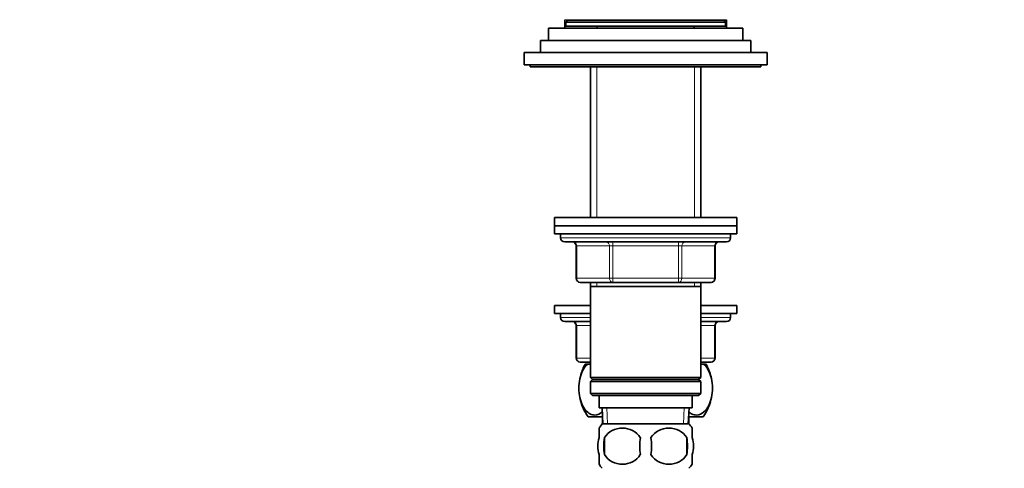
# Model space of a CAD drawing. Units: millimetres. Extents: x 0 to 1588, y 0 to 2028.
# Drawn here: x 301 to 544, y 1184 to 1295 of the extents above; entities that cross this region are included whole.
import ezdxf
from ezdxf import colors
from ezdxf.entities.mleader import LeaderData, LeaderLine
from ezdxf.math import Vec2, Vec3

# ---------------------------------------------------------------- set-up
doc = ezdxf.new("R2010")
doc.units = ezdxf.units.MM
doc.layers.add('DV2_Défaut', color=7, linetype='Continuous')
doc.layers.add('Défaut', color=7, linetype='Continuous')

# ---------------------------------------------------------------- blocks, each defined once
blk = doc.blocks.new('_DOT')
at = {"color": 0}
blk.add_line((0, 0), (-1, 0), dxfattribs=at)
at = {"color": 0, "const_width": 0.333}
blk.add_lwpolyline([(-0.1665, 0, 1), (0.1665, 0, 1)], format="xyb", close=True, dxfattribs=at)
blk = doc.blocks.new('SE1')
at = {"layer": 'DV2_Défaut', "color": 7, "linetype": 'Continuous', "lineweight": 18}
for p, q in [((475.88, 1294.49), (435.88, 1294.49)), ((443.83, 1282.89), (443.83, 1245.59)), ((467.94, 1282.89), (467.94, 1245.59)), ((476.88, 1240.59), (434.88, 1240.59)), ((438.85, 1238.59), (438.72, 1238.59)), ((446.94, 1238.59), (438.85, 1238.59)), ((438.85, 1238.59), (438.85, 1230.59)), ((446.94, 1238.59), (447.8, 1238.59)), ((446.94, 1230.59), (446.94, 1238.59)), ((447.8, 1239.59), (447.8, 1238.59)), ((447.8, 1238.59), (447.8, 1230.59)), ((463.97, 1238.59), (447.8, 1238.59)), ((463.97, 1239.59), (463.97, 1238.59)), ((463.97, 1238.59), (464.83, 1238.59)), ((463.97, 1230.59), (463.97, 1238.59)), ((464.83, 1238.59), (464.83, 1230.59)), ((472.92, 1238.59), (464.83, 1238.59)), ((473.05, 1238.59), (472.92, 1238.59)), ((472.92, 1230.59), (472.92, 1238.59)), ((438.85, 1230.59), (438.72, 1230.59)), ((438.85, 1230.59), (446.94, 1230.59)), ((443.83, 1229.59), (443.83, 1228.59)), ((446.94, 1230.59), (447.8, 1230.59)), ((447.8, 1230.59), (463.97, 1230.59)), ((447.8, 1230.59), (447.8, 1229.59)), ((463.97, 1230.59), (464.83, 1230.59)), ((463.97, 1229.59), (463.97, 1230.59)), ((464.83, 1230.59), (472.92, 1230.59)), ((467.94, 1229.59), (467.94, 1228.59)), ((473.05, 1230.59), (472.92, 1230.59)), ((442.28, 1220.89), (434.88, 1220.89)), ((438.85, 1218.89), (438.72, 1218.89)), ((438.85, 1218.89), (438.85, 1210.89)), ((442.28, 1218.89), (438.85, 1218.89)), ((476.88, 1220.89), (469.48, 1220.89)), ((472.92, 1218.89), (469.48, 1218.89)), ((472.92, 1218.89), (473.05, 1218.89)), ((472.92, 1210.89), (472.92, 1218.89)), ((438.85, 1210.89), (438.72, 1210.89)), ((438.85, 1210.89), (442.28, 1210.89)), ((469.48, 1210.89), (472.92, 1210.89)), ((473.05, 1210.89), (472.92, 1210.89)), ((446.5, 1194.64), (446.33, 1198.59)), ((465.27, 1194.64), (465.44, 1198.59))]:
    blk.add_line(p, q, dxfattribs=at)
at = {"layer": 'DV2_Défaut', "color": 7, "linetype": 'Continuous', "lineweight": 35}
for p, q in [((435.88, 1294.49), (435.88, 1292.39)), ((436.38, 1294.39), (436.38, 1293.89)), ((436.62, 1294.39), (475.78, 1294.39)), ((475.38, 1293.89), (475.38, 1294.39)), ((475.88, 1292.39), (475.88, 1294.49)), ((431.88, 1292.39), (479.88, 1292.39)), ((431.88, 1292.39), (431.88, 1289.39)), ((436.13, 1293.89), (475.63, 1293.89)), ((436.13, 1293.89), (436.13, 1292.89)), ((436.13, 1292.89), (475.63, 1292.89)), ((443.88, 1292.89), (443.88, 1292.39)), ((467.88, 1292.39), (467.88, 1292.89)), ((475.63, 1292.89), (475.63, 1293.89)), ((479.88, 1289.39), (479.88, 1292.39)), ((429.88, 1289.39), (481.88, 1289.39)), ((429.88, 1289.39), (429.88, 1286.39)), ((481.88, 1286.39), (481.88, 1289.39)), ((425.88, 1286.39), (485.88, 1286.39)), ((425.88, 1286.39), (425.88, 1283.39)), ((485.88, 1283.39), (485.88, 1286.39)), ((425.88, 1283.39), (485.88, 1283.39)), ((427.38, 1283.39), (427.38, 1282.89)), ((427.38, 1282.89), (484.38, 1282.89)), ((442.28, 1282.89), (442.28, 1245.59)), ((469.48, 1245.59), (469.48, 1282.89)), ((484.38, 1282.89), (484.38, 1283.39)), ((433.38, 1245.59), (478.38, 1245.59)), ((433.38, 1245.59), (433.38, 1243.59)), ((478.38, 1243.59), (478.38, 1245.59)), ((433.38, 1243.59), (478.38, 1243.59)), ((433.38, 1243.59), (478.38, 1243.59)), ((433.38, 1243.59), (433.38, 1241.59)), ((478.38, 1241.59), (478.38, 1243.59)), ((433.38, 1241.59), (478.38, 1241.59)), ((434.88, 1241.59), (434.88, 1240.59)), ((476.88, 1240.59), (476.88, 1241.59)), ((435.88, 1239.59), (475.88, 1239.59)), ((438.72, 1238.59), (438.72, 1230.59)), ((473.05, 1230.59), (473.05, 1238.59)), ((447.8, 1229.59), (439.72, 1229.59)), ((442.28, 1229.59), (442.28, 1228.59)), ((442.28, 1228.59), (442.28, 1206.09)), ((442.28, 1228.59), (469.48, 1228.59)), ((463.97, 1229.59), (447.8, 1229.59)), ((472.05, 1229.59), (463.97, 1229.59)), ((469.48, 1228.59), (469.48, 1229.59)), ((469.48, 1206.09), (469.48, 1228.59)), ((433.38, 1223.89), (442.28, 1223.89)), ((433.38, 1223.89), (433.38, 1221.89)), ((469.48, 1223.89), (478.38, 1223.89)), ((478.38, 1221.89), (478.38, 1223.89)), ((433.38, 1221.89), (442.28, 1221.89)), ((434.88, 1221.89), (434.88, 1220.89)), ((469.48, 1221.89), (478.38, 1221.89)), ((476.88, 1220.89), (476.88, 1221.89)), ((435.88, 1219.89), (442.28, 1219.89)), ((438.72, 1218.89), (438.72, 1210.89)), ((469.48, 1219.89), (475.88, 1219.89)), ((473.05, 1210.89), (473.05, 1218.89)), ((442.28, 1209.89), (439.72, 1209.89)), ((441.58, 1209.39), (440.97, 1209.39)), ((441.58, 1209.39), (442.28, 1209.39)), ((472.05, 1209.89), (469.48, 1209.89)), ((469.48, 1209.39), (470.19, 1209.39)), ((470.8, 1209.39), (470.19, 1209.39)), ((469.48, 1206.09), (442.28, 1206.09)), ((442.28, 1206.09), (442.78, 1205.59)), ((442.78, 1205.59), (442.28, 1205.09)), ((442.28, 1205.09), (469.48, 1205.09)), ((442.28, 1205.09), (442.28, 1202.09)), ((442.78, 1205.59), (468.98, 1205.59)), ((468.98, 1205.59), (469.48, 1206.09)), ((469.48, 1205.09), (468.98, 1205.59)), ((469.48, 1202.09), (469.48, 1205.09)), ((469.48, 1202.09), (442.28, 1202.09)), ((442.28, 1202.09), (442.78, 1201.59)), ((468.98, 1201.59), (469.48, 1202.09)), ((442.78, 1201.59), (468.98, 1201.59)), ((444.38, 1201.59), (444.38, 1198.59)), ((467.38, 1198.59), (467.38, 1201.59)), ((444.38, 1198.59), (467.38, 1198.59)), ((445.16, 1198.59), (445.34, 1194.59)), ((466.43, 1194.59), (466.6, 1198.59)), ((441.67, 1196.39), (445.26, 1196.39)), ((466.58, 1194.59), (445.18, 1194.59)), ((445.23, 1196.39), (445.23, 1194.59)), ((466.51, 1196.39), (470.1, 1196.39)), ((466.53, 1194.59), (466.53, 1196.39)), ((444.38, 1191.21), (444.38, 1193.59)), ((467.38, 1191.21), (467.38, 1193.59)), ((445.7, 1191.21), (445.7, 1187.01)), ((466.07, 1191.21), (466.07, 1187.01)), ((444.38, 1184.63), (444.38, 1187.01)), ((467.38, 1184.63), (467.38, 1187.01))]:
    blk.add_line(p, q, dxfattribs=at)
for centre, radius, start, end in [((435.98, 1294.49), 0.1, 180, 270), ((475.78, 1294.49), 0.1, 270, 0), ((435.88, 1240.59), 1, 180, 270), ((437.72, 1238.59), 1, 0, 90), ((474.05, 1238.59), 1, 90, 180), ((475.88, 1240.59), 1, 270, 0), ((439.72, 1230.59), 1, 180, 270), ((472.05, 1230.59), 1, 270, 0), ((435.88, 1220.89), 1, 180, 270), ((437.72, 1218.89), 1, 0, 90), ((474.05, 1218.89), 1, 90, 180), ((475.88, 1220.89), 1, 270, 0), ((439.72, 1210.89), 1, 180, 270), ((451.38, 1203.43), 12, 150.2345, 163.6947), ((460.38, 1203.43), 12, 13.7151, 29.7655), ((472.05, 1210.89), 1, 270, 0), ((451.38, 1203.43), 12, 192.9396, 215.936), ((460.38, 1203.43), 12, 324.064, 343.527), ((451.01, 1189.11), 8, 136.7732, 146.3923), ((460.75, 1189.11), 8, 34.0552, 43.2268), ((450.13, 1188.27), 5.32, 33.5056, 146.4944), ((461.63, 1188.27), 5.32, 33.5056, 146.4944), ((458.63, 1189.11), 13.11, 170.7761, 189.2239), ((468.87, 1189.11), 14.45, 171.6401, 188.3599), ((442.9, 1189.11), 14.45, 351.6401, 8.3599), ((451.22, 1189.11), 15, 351.9484, 8.0516), ((450.13, 1189.94), 5.32, 213.5056, 326.4944), ((461.63, 1189.94), 5.32, 213.5056, 326.4944), ((451.01, 1189.11), 8, 214.0552, 223.2268), ((460.75, 1189.11), 8, 316.7732, 326.3923)]:
    blk.add_arc(centre, radius, start, end, dxfattribs=at)
at = {"layer": 'DV2_Défaut', "color": 7, "linetype": 'Continuous', "lineweight": 18}
for centre, major_axis, start_param, end_param in [((437.99, 1238.59), (0, -1), 1.570796, 3.141593), ((446.07, 1238.59), (0, -1), 1.570796, 3.141593), ((465.7, 1238.59), (0, 1), 0, 1.570796), ((473.78, 1238.59), (0, 1), 0, 1.570796), ((439.72, 1230.59), (0, 1), 1.570796, 3.141593), ((447.8, 1230.59), (0, 1), 1.570796, 3.141593), ((463.97, 1230.59), (0, -1), 0, 1.570796), ((472.05, 1230.59), (0, -1), 0, 1.570796), ((437.99, 1218.89), (0, 1), 4.712389, 6.283185), ((473.78, 1218.89), (0, 1), 0, 1.570796), ((439.72, 1210.89), (0, 1), 1.570796, 3.141593), ((472.05, 1210.89), (0, -1), 0, 1.570796)]:
    blk.add_ellipse(centre, major_axis=major_axis, ratio=0.866025, start_param=start_param, end_param=end_param, dxfattribs=at)
at = {"layer": 'DV2_Défaut', "color": 7, "linetype": 'Continuous', "lineweight": 35}
for points, knots in [([(445.22, 1197.6), (444.63, 1197.05), (443.97, 1196.79), (442.91, 1196.8), (442.52, 1196.9), (441.74, 1197.31), (441.37, 1197.61), (440.34, 1198.84), (439.77, 1200.14), (439.41, 1202.41), (439.36, 1203.23), (439.45, 1204.83), (439.57, 1205.61), (440.17, 1207.73), (440.83, 1208.78), (441.58, 1209.39)], [0, 0, 0, 0, 0.16905, 0.16905, 0.272919, 0.272919, 0.376788, 0.376788, 0.584525, 0.584525, 0.688394, 0.688394, 0.792263, 0.792263, 1, 1, 1, 1]), ([(470.19, 1209.39), (470.94, 1208.77), (471.59, 1207.74), (472.19, 1205.62), (472.32, 1204.86), (472.41, 1203.25), (472.36, 1202.44), (472, 1200.14), (471.43, 1198.85), (470.06, 1197.2), (469.24, 1196.8), (468.05, 1196.8), (467.64, 1196.9), (467.01, 1197.22), (466.78, 1197.38), (466.55, 1197.59)], [0, 0, 0, 0, 0.207811, 0.207811, 0.311716, 0.311716, 0.415622, 0.415622, 0.623433, 0.623433, 0.831244, 0.831244, 0.935149, 0.935149, 1, 1, 1, 1]), ([(444.38, 1187.01), (444.18, 1187.68), (444.08, 1188.39), (444.08, 1189.83), (444.18, 1190.53), (444.38, 1191.21)], [0, 0, 0, 0, 0.5, 0.5, 1, 1, 1, 1]), ([(467.38, 1187.01), (467.59, 1187.68), (467.69, 1188.39), (467.69, 1189.83), (467.59, 1190.53), (467.38, 1191.21)], [0, 0, 0, 0, 0.5, 0.5, 1, 1, 1, 1])]:
    blk.add_open_spline(points, degree=3, knots=knots, dxfattribs=at)

msp = doc.modelspace()

# ---------------------------------------------------------------- block references
at = {"layer": 'Défaut'}
msp.add_blockref('SE1', (0, 0), dxfattribs=at)

# ---------------------------------------------------------------- leaders
at = {"layer": 'Défaut', "color": 7, "linetype": 'Continuous', "lineweight": 18}
ml = msp.add_multileader_mtext('Standard', dxfattribs=at)
ml.set_content('{\\pxsm0.9;\\fSolid Edge ISO|b1||i0||c0|p34;\\W1.;10/01/2017\\P}', color=256)
ml.set_leader_properties()
ml.set_arrow_properties(name='DOT')
ml.build(insert=Vec2(0, 0))
ml.multileader.update_dxf_attribs({"leader_type": 0, "dogleg_length": 0, "arrow_head_size": 12})
ctx = ml.context
ctx.base_point, ctx.char_height, ctx.arrow_head_size, ctx.landing_gap_size = Vec3(1229.8, 2020.81), 12, 12, 4.2
notes = []
notes.append((ctx, [(0, (0, 0, 0), (0, 0), (1, 0), 1, [])]))
ctx.mtext.insert = Vec3(1231.8, 2026.93)
ml = msp.add_multileader_mtext('Standard', dxfattribs=at)
ml.set_content('{\\pxsm0.9;\\fArial|b1||i0||c0|p34;\\W1.;151\\P}', color=256)
ml.set_leader_properties()
ml.set_arrow_properties(name='DOT')
ml.build(insert=Vec2(0, 0))
ml.multileader.update_dxf_attribs({"leader_type": 0, "dogleg_length": 0, "arrow_head_size": 12})
ctx = ml.context
ctx.base_point, ctx.char_height, ctx.arrow_head_size, ctx.landing_gap_size = Vec3(510.67, 2020.65), 12, 12, 4.2
notes.append((ctx, [(0, (0, 0, 0), (0, 0), (1, 0), 1, [])]))
ctx.mtext.insert = Vec3(512.67, 2026.75)
for ctx, leaders in notes:
    for number, flags, end, landing, length, lines in leaders:
        leader = LeaderData()
        leader.index, (leader.has_last_leader_line, leader.has_dogleg_vector, leader.attachment_direction) = number, flags
        leader.last_leader_point, leader.dogleg_vector, leader.dogleg_length = Vec3(end), Vec3(landing), length
        for number, points, colour, breaks in lines:
            line = LeaderLine()
            line.index, line.vertices, line.color, line.breaks = number, Vec3.list(points), colors.encode_raw_color(colour), breaks
            leader.lines.append(line)
        ctx.leaders.append(leader)

doc.saveas('drawing.dxf')
